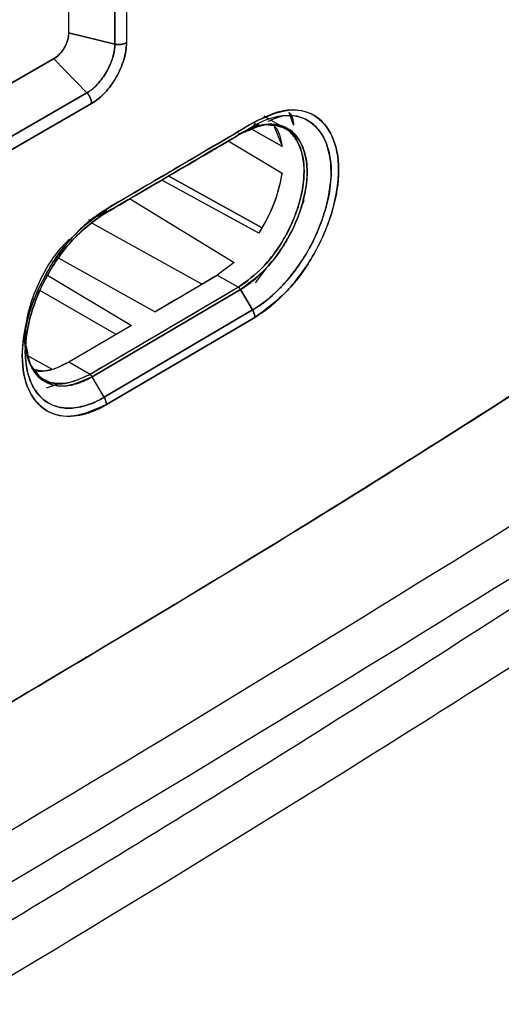
# Model space of a CAD drawing. Units: millimetres. Extents: x -2956 to -2422, y -5418 to -5016.
# Drawn here: x -2820 to -2819, y -5074 to -5071 of the extents above; entities that cross this region are included whole.
import ezdxf

# ---------------------------------------------------------------- set-up
doc = ezdxf.new("R2010")
doc.units = ezdxf.units.MM

msp = doc.modelspace()

# ---------------------------------------------------------------- linework, layer by layer
at = {"color": 7, "linetype": 'Continuous', "lineweight": 25}
for p, q in [((-2819.84066, -5069.79006), (-2819.84066, -5071.24626)), ((-2819.84055, -5069.79), (-2819.84055, -5071.24633)), ((-2819.73157, -5071.27278), (-2819.73157, -5069.80292)), ((-2819.73157, -5069.80292), (-2819.73157, -5071.27287)), ((-2819.70406, -5069.79994), (-2819.70406, -5071.26949)), ((-2819.73157, -5071.27287), (-2819.84055, -5071.24633)), ((-2819.84055, -5071.24633), (-2819.73157, -5071.27287)), ((-2819.87521, -5071.30791), (-2821.49168, -5072.24063)), ((-2819.87597, -5071.30747), (-2821.48973, -5072.23907)), ((-2821.48973, -5072.2395), (-2819.87597, -5071.30747)), ((-2819.87521, -5071.30791), (-2821.48973, -5072.23941)), ((-2819.87597, -5071.30747), (-2819.87521, -5071.30791)), ((-2819.79737, -5071.38789), (-2819.87521, -5071.30791)), ((-2819.87521, -5071.30791), (-2819.79737, -5071.38789)), ((-2819.94668, -5071.3483), (-2821.48973, -5072.23909)), ((-2819.94667, -5071.34831), (-2819.94668, -5071.3483)), ((-2821.42492, -5072.32745), (-2819.79737, -5071.38789)), ((-2819.79737, -5071.38789), (-2821.42492, -5072.32745)), ((-2819.78658, -5071.41344), (-2821.41371, -5072.35277)), ((-2821.41371, -5072.35277), (-2819.78658, -5071.41344)), ((-2819.36624, -5071.45109), (-2819.38002, -5071.44314)), ((-2819.31008, -5071.46345), (-2819.31963, -5071.43449)), ((-2819.43461, -5071.48435), (-2819.4062, -5071.46794)), ((-2819.40621, -5071.46795), (-2819.43461, -5071.48434)), ((-2819.39406, -5071.46119), (-2819.42391, -5071.47841)), ((-2819.38521, -5071.46406), (-2819.42294, -5071.4778)), ((-2819.4062, -5071.46794), (-2819.39061, -5071.46238)), ((-2819.40443, -5071.46839), (-2819.3845, -5071.46361)), ((-2819.34156, -5071.46534), (-2819.36345, -5071.4527)), ((-2819.35501, -5071.46734), (-2819.33672, -5071.51431)), ((-2819.32687, -5071.47382), (-2819.33025, -5071.47187)), ((-2819.40902, -5071.47391), (-2819.41029, -5071.47319)), ((-2819.33681, -5071.51438), (-2819.40764, -5071.47468)), ((-2819.33687, -5071.51423), (-2819.40752, -5071.47464)), ((-2819.30236, -5071.49167), (-2819.31159, -5071.48632)), ((-2819.31159, -5071.48632), (-2819.30236, -5071.49167)), ((-2819.46404, -5071.50167), (-2819.33681, -5071.57812)), ((-2819.60451, -5071.58438), (-2819.6045, -5071.58438)), ((-2819.38487, -5071.70639), (-2819.60423, -5071.58453)), ((-2819.60423, -5071.58453), (-2819.38496, -5071.70634)), ((-2819.39147, -5071.71926), (-2819.62064, -5071.59388)), ((-2819.39531, -5071.71716), (-2819.62039, -5071.59402)), ((-2819.69698, -5071.63733), (-2819.45016, -5071.78873)), ((-2819.69694, -5071.63746), (-2819.45013, -5071.78885)), ((-2819.28529, -5071.64274), (-2819.29263, -5071.65994)), ((-2819.77153, -5071.67901), (-2819.75216, -5071.66762)), ((-2819.75662, -5071.67398), (-2819.76542, -5071.67906)), ((-2819.76542, -5071.67906), (-2819.75662, -5071.67398)), ((-2819.79404, -5071.68754), (-2819.79, -5071.68987)), ((-2819.52636, -5071.8398), (-2819.78387, -5071.69633)), ((-2819.6374, -5071.90521), (-2819.86264, -5071.77964)), ((-2819.45016, -5071.78873), (-2819.4898, -5071.81827)), ((-2819.45013, -5071.78885), (-2819.4898, -5071.81827)), ((-2819.89065, -5071.81885), (-2819.69225, -5071.93746)), ((-2819.6374, -5071.90521), (-2819.4898, -5071.81827)), ((-2819.4898, -5071.81827), (-2819.43969, -5071.84719)), ((-2819.4898, -5071.81827), (-2819.43969, -5071.84719)), ((-2819.37364, -5071.80119), (-2819.39981, -5071.83711)), ((-2819.7282, -5071.95856), (-2819.90711, -5071.85528)), ((-2819.43969, -5071.84719), (-2819.79, -5072.05316)), ((-2819.78495, -5072.05841), (-2819.43461, -5071.85242)), ((-2819.43461, -5071.85242), (-2819.78495, -5072.05841)), ((-2819.40618, -5071.90092), (-2819.43461, -5071.85242)), ((-2819.43461, -5071.85242), (-2819.40618, -5071.90092)), ((-2819.75662, -5072.10696), (-2819.40618, -5071.90092)), ((-2819.40618, -5071.90092), (-2819.75662, -5072.10696)), ((-2819.69225, -5071.93746), (-2819.84011, -5072.02424)), ((-2819.40097, -5071.91832), (-2819.7514, -5072.12436)), ((-2819.7514, -5072.12436), (-2819.40097, -5071.91832)), ((-2819.94295, -5071.98289), (-2819.94596, -5071.96291)), ((-2819.9447, -5071.97577), (-2819.9429, -5071.99423)), ((-2819.94303, -5071.9682), (-2819.9429, -5071.99423)), ((-2819.8805, -5072.04091), (-2819.93876, -5072.00839)), ((-2819.8805, -5072.04091), (-2819.93876, -5072.00839)), ((-2819.79002, -5072.05314), (-2819.84011, -5072.02424)), ((-2819.89991, -5072.06493), (-2819.89952, -5072.06515)), ((-2819.89248, -5072.08448), (-2819.85859, -5072.07257)), ((-2819.75662, -5072.10696), (-2819.78495, -5072.05841)), ((-2819.92104, -5072.0906), (-2819.91546, -5072.09167))]:
    msp.add_line(p, q, dxfattribs=at)
for centre, radius, start, end in [((-2894.13389, -4944.75532), 147.09925, 300.3753033, 300.5336333), ((-2894.04545, -4945.41919), 146.74901, 300.467063, 300.5339449)]:
    msp.add_arc(centre, radius, start, end, dxfattribs=at)
for points, knots in [([(-2831.76848, -5082.45945), (-2831.51771, -5082.34096), (-2830.87808, -5082.03874), (-2829.86048, -5081.5451), (-2828.71451, -5080.97949), (-2827.57868, -5080.40691), (-2826.45263, -5079.82776), (-2825.33661, -5079.242), (-2824.2307, -5078.64974), (-2823.13504, -5078.051), (-2822.04973, -5077.44586), (-2820.97489, -5076.83438), (-2819.91065, -5076.21662), (-2818.8571, -5075.59264), (-2817.81437, -5074.9625), (-2816.78256, -5074.32626), (-2815.76179, -5073.68399), (-2814.75214, -5073.03576), (-2813.75382, -5072.38159), (-2812.76652, -5071.72173), (-2811.79192, -5071.05551), (-2811.11814, -5070.5892), (-2810.77265, -5070.34338), (-2810.74445, -5070.32331)], [0, 0, 0, 0, 0.0326484, 0.0832738, 0.1339057, 0.184544, 0.2351883, 0.2858386, 0.3364946, 0.3871563, 0.4378233, 0.4884957, 0.5391733, 0.5898559, 0.6405436, 0.6912361, 0.7419334, 0.7926355, 0.8433423, 0.8940538, 0.9447699, 0.9954906, 1, 1, 1, 1]), ([(-2816.581, -5071.24665), (-2817.03098, -5071.56174), (-2817.93065, -5072.19172), (-2819.3065, -5073.07438), (-2820.70006, -5073.91067), (-2822.1129, -5074.69448), (-2823.54232, -5075.43127), (-2824.50896, -5075.87869), (-2824.99244, -5076.10247)], [0, 0, 0, 0, 0.1667361, 0.3333679, 0.499996, 0.6666236, 0.8332581, 1, 1, 1, 1]), ([(-2819.84066, -5071.24626), (-2819.84113, -5071.25166), (-2819.84185, -5071.26), (-2819.84624, -5071.27206), (-2819.8508, -5071.28118), (-2819.85642, -5071.28971), (-2819.86466, -5071.29955), (-2819.87152, -5071.30436), (-2819.87597, -5071.30747)], [0, 0, 0, 0, 0.2394862, 0.3695789, 0.5, 0.630079, 0.760514, 1, 1, 1, 1]), ([(-2819.84055, -5071.24633), (-2819.84067, -5071.24987), (-2819.84089, -5071.25643), (-2819.8442, -5071.26853), (-2819.84877, -5071.2788), (-2819.85505, -5071.28887), (-2819.86117, -5071.29659), (-2819.86848, -5071.30359), (-2819.87305, -5071.30652), (-2819.87521, -5071.30791)], [0, 0, 0, 0, 0.1598807, 0.2957039, 0.4996607, 0.585954, 0.7493999, 0.8815297, 1, 1, 1, 1]), ([(-2819.79737, -5071.38789), (-2819.79384, -5071.38571), (-2819.78527, -5071.3804), (-2819.76869, -5071.36479), (-2819.74991, -5071.33891), (-2819.73709, -5071.30963), (-2819.73194, -5071.28731), (-2819.73168, -5071.27713), (-2819.73157, -5071.27287)], [0, 0, 0, 0, 0.10247097, 0.24927489, 0.49942884, 0.74975382, 0.89525289, 1, 1, 1, 1]), ([(-2819.73157, -5071.27287), (-2819.73156, -5071.27459), (-2819.73152, -5071.28455), (-2819.73392, -5071.29691), (-2819.73794, -5071.3095), (-2819.74199, -5071.32073), (-2819.75206, -5071.34187), (-2819.76883, -5071.36499), (-2819.78544, -5071.38054), (-2819.79402, -5071.38582), (-2819.79737, -5071.38789)], [0, 0, 0, 0, 0.0429098, 0.2495901, 0.2749252, 0.3250849, 0.5007838, 0.7508476, 0.9026155, 1, 1, 1, 1]), ([(-2819.70406, -5071.26949), (-2819.70429, -5071.27586), (-2819.70476, -5071.28873), (-2819.71146, -5071.31668), (-2819.72682, -5071.35228), (-2819.74975, -5071.38342), (-2819.77041, -5071.40326), (-2819.78123, -5071.41007), (-2819.78658, -5071.41344)], [0, 0, 0, 0, 0.1243441, 0.2510816, 0.5000649, 0.749303, 0.8759237, 1, 1, 1, 1]), ([(-2819.78658, -5071.41344), (-2819.78116, -5071.41003), (-2819.77225, -5071.40441), (-2819.7618, -5071.3949), (-2819.75174, -5071.38457), (-2819.74217, -5071.37295), (-2819.73361, -5071.36028), (-2819.72182, -5071.34063), (-2819.71139, -5071.31671), (-2819.70578, -5071.29244), (-2819.70433, -5071.28013), (-2819.70406, -5071.27402), (-2819.70404, -5071.27084), (-2819.70406, -5071.26984), (-2819.70406, -5071.26949)], [0, 0, 0, 0, 0.125429, 0.2062809, 0.2504162, 0.3753696, 0.4569256, 0.5005417, 0.7491349, 0.8739887, 0.9367649, 0.9799199, 0.9928771, 1, 1, 1, 1]), ([(-2819.70406, -5071.26949), (-2819.70533, -5071.27016), (-2819.70902, -5071.27212), (-2819.71641, -5071.27386), (-2819.72476, -5071.27413), (-2819.72948, -5071.27326), (-2819.73157, -5071.27287)], [0, 0, 0, 0, 0.1729303, 0.4997659, 0.7792317, 1, 1, 1, 1]), ([(-2819.79737, -5071.38789), (-2819.79632, -5071.38909), (-2819.79384, -5071.39192), (-2819.79032, -5071.39772), (-2819.78717, -5071.40544), (-2819.78679, -5071.41067), (-2819.78658, -5071.41344)], [0, 0, 0, 0, 0.1682637, 0.3956305, 0.6786553, 1, 1, 1, 1]), ([(-2819.78658, -5071.41344), (-2819.7867, -5071.41131), (-2819.78694, -5071.40705), (-2819.78925, -5071.4001), (-2819.79272, -5071.3934), (-2819.79582, -5071.38972), (-2819.79737, -5071.38789)], [0, 0, 0, 0, 0.25, 0.5, 0.75, 1, 1, 1, 1]), ([(-2819.40099, -5071.45648), (-2819.37504, -5071.44468), (-2819.32328, -5071.42115), (-2819.25733, -5071.43534), (-2819.21398, -5071.48618), (-2819.19779, -5071.56712), (-2819.21391, -5071.66726), (-2819.25718, -5071.76955), (-2819.3232, -5071.86186), (-2819.375, -5071.89946), (-2819.40097, -5071.91832)], [0, 0, 0, 0, 0.1254174, 0.2500821, 0.3749072, 0.4997163, 0.6246666, 0.7497007, 0.8744997, 1, 1, 1, 1]), ([(-2819.40618, -5071.90092), (-2819.39791, -5071.89566), (-2819.37532, -5071.88131), (-2819.33978, -5071.84914), (-2819.30381, -5071.8063), (-2819.27334, -5071.75911), (-2819.25007, -5071.71098), (-2819.22804, -5071.64737), (-2819.216, -5071.57088), (-2819.22788, -5071.51186), (-2819.24937, -5071.47411), (-2819.27892, -5071.44641), (-2819.32652, -5071.43801), (-2819.37363, -5071.45018), (-2819.39793, -5071.46343), (-2819.4062, -5071.46794)], [0, 0, 0, 0, 0.0427719, 0.1167321, 0.1880417, 0.2505413, 0.3192003, 0.3803798, 0.5006403, 0.6250835, 0.6699661, 0.7501082, 0.8744639, 0.9572449, 1, 1, 1, 1]), ([(-2819.36945, -5071.45484), (-2819.35781, -5071.44993), (-2819.32218, -5071.43489), (-2819.27182, -5071.44896), (-2819.23096, -5071.49561), (-2819.21734, -5071.56454), (-2819.22417, -5071.62242), (-2819.23153, -5071.65271), (-2819.23407, -5071.66187), (-2819.23948, -5071.68061), (-2819.24955, -5071.70885), (-2819.26353, -5071.7386), (-2819.27139, -5071.7533), (-2819.27391, -5071.75784), (-2819.29162, -5071.78935), (-2819.31983, -5071.82787), (-2819.35277, -5071.86046), (-2819.36456, -5071.87084), (-2819.37055, -5071.87586), (-2819.37794, -5071.88182), (-2819.39, -5071.89088), (-2819.40005, -5071.89711), (-2819.40617, -5071.90091)], [0, 0, 0, 0, 0.06460882, 0.19770474, 0.33090986, 0.46407405, 0.55906215, 0.58557953, 0.59353827, 0.59796097, 0.66509016, 0.7120324, 0.72542903, 0.72960772, 0.73210665, 0.86527714, 0.91070394, 0.92453623, 0.93249549, 0.94456807, 0.96620255, 1, 1, 1, 1]), ([(-2819.40097, -5071.91832), (-2819.38794, -5071.90981), (-2819.3684, -5071.89706), (-2819.34634, -5071.87728), (-2819.33656, -5071.86772), (-2819.33199, -5071.86308), (-2819.32938, -5071.86038), (-2819.32703, -5071.8579), (-2819.32557, -5071.85634), (-2819.32518, -5071.85591), (-2819.32506, -5071.85579), (-2819.30133, -5071.8302), (-2819.26425, -5071.77967), (-2819.23489, -5071.71658), (-2819.22303, -5071.68274), (-2819.21852, -5071.66809), (-2819.208, -5071.63048), (-2819.19835, -5071.56424), (-2819.21394, -5071.48632), (-2819.24594, -5071.44849), (-2819.27626, -5071.43369), (-2819.30154, -5071.42748), (-2819.34405, -5071.42886), (-2819.38028, -5071.44643), (-2819.40099, -5071.45648)], [0, 0, 0, 0, 0.0630351, 0.0944832, 0.1101943, 0.1130189, 0.1180466, 0.12375, 0.1252681, 0.1256934, 0.1258227, 0.1258963, 0.2503913, 0.3345845, 0.3605448, 0.3756591, 0.3889081, 0.5005283, 0.6250334, 0.7495546, 0.7750114, 0.8251426, 0.9000586, 1, 1, 1, 1]), ([(-2819.31963, -5071.43449), (-2819.3193, -5071.4348), (-2819.31271, -5071.44111), (-2819.31099, -5071.4532), (-2819.30935, -5071.46467)], [0, 0, 0, 0, 0.0501379, 1, 1, 1, 1]), ([(-2819.4062, -5071.46794), (-2819.47154, -5071.50644), (-2819.58821, -5071.5752), (-2819.70516, -5071.6438), (-2819.75662, -5071.67398)], [0, 0, 0, 0, 0.56, 1, 1, 1, 1]), ([(-2819.75662, -5071.67398), (-2819.69113, -5071.63556), (-2819.57419, -5071.56696), (-2819.45753, -5071.49819), (-2819.4062, -5071.46794)], [0, 0, 0, 0, 0.560015, 1, 1, 1, 1]), ([(-2819.40099, -5071.45648), (-2819.46633, -5071.49498), (-2819.58299, -5071.56373), (-2819.69994, -5071.63233), (-2819.7514, -5071.66251)], [0, 0, 0, 0, 0.56, 1, 1, 1, 1]), ([(-2819.43969, -5071.84719), (-2819.42, -5071.83289), (-2819.38998, -5071.81109), (-2819.35392, -5071.76705), (-2819.32867, -5071.72839), (-2819.30839, -5071.6862), (-2819.29036, -5071.63288), (-2819.28123, -5071.57158), (-2819.2902, -5071.52098), (-2819.30823, -5071.48917), (-2819.33378, -5071.46507), (-2819.36127, -5071.46378), (-2819.37854, -5071.46297)], [0, 0, 0, 0, 0.1393015, 0.2123384, 0.2872945, 0.3680075, 0.4429924, 0.5744053, 0.7050834, 0.7804281, 0.8620733, 1, 1, 1, 1]), ([(-2819.37546, -5071.46305), (-2819.35934, -5071.46421), (-2819.3253, -5071.46666), (-2819.2928, -5071.50773), (-2819.28063, -5071.57121), (-2819.29115, -5071.63682), (-2819.30779, -5071.68344), (-2819.31829, -5071.70644), (-2819.32404, -5071.71773), (-2819.32704, -5071.72332), (-2819.32866, -5071.72627), (-2819.32951, -5071.72779), (-2819.32994, -5071.72856), (-2819.33006, -5071.72878), (-2819.33011, -5071.72886), (-2819.33019, -5071.72901), (-2819.33045, -5071.72945), (-2819.33137, -5071.73108), (-2819.34573, -5071.75592), (-2819.38015, -5071.80382), (-2819.41936, -5071.83238), (-2819.43969, -5071.84719)], [0, 0, 0, 0, 0.1314143, 0.2774826, 0.4206414, 0.5651863, 0.6378531, 0.6741566, 0.6922912, 0.7013542, 0.7058847, 0.709154, 0.7100355, 0.7102878, 0.7104146, 0.7104974, 0.7111515, 0.7129711, 0.7198593, 0.8548098, 1, 1, 1, 1]), ([(-2819.42424, -5071.48063), (-2819.40734, -5071.47307), (-2819.36999, -5071.45637), (-2819.32055, -5071.46759), (-2819.29739, -5071.49462), (-2819.289, -5071.51352), (-2819.28695, -5071.51839), (-2819.28045, -5071.53711), (-2819.27544, -5071.57339), (-2819.28142, -5071.62517), (-2819.29704, -5071.67913), (-2819.31539, -5071.7191), (-2819.34135, -5071.76252), (-2819.37696, -5071.81013), (-2819.41414, -5071.8374), (-2819.43461, -5071.85242)], [0, 0, 0, 0, 0.1054512, 0.2330806, 0.3607624, 0.3619058, 0.3708473, 0.3956247, 0.4888857, 0.5790366, 0.6518826, 0.7445993, 0.7685243, 0.8725208, 1, 1, 1, 1]), ([(-2819.43461, -5071.85242), (-2819.43097, -5071.85015), (-2819.41057, -5071.83739), (-2819.37013, -5071.80162), (-2819.3203, -5071.73396), (-2819.2859, -5071.65188), (-2819.27691, -5071.59427), (-2819.27833, -5071.54761), (-2819.28797, -5071.50573), (-2819.32046, -5071.46706), (-2819.36454, -5071.45927), (-2819.39727, -5071.46694), (-2819.41244, -5071.47296), (-2819.42006, -5071.47644), (-2819.42567, -5071.47928), (-2819.43044, -5071.48191), (-2819.4329, -5071.48334), (-2819.43415, -5071.48407), (-2819.43448, -5071.48427), (-2819.43457, -5071.48432), (-2819.4346, -5071.48434), (-2819.43461, -5071.48435), (-2819.43461, -5071.48435)], [0, 0, 0, 0, 0.0223046, 0.1251242, 0.2499552, 0.3766833, 0.4993717, 0.520586, 0.624627, 0.7495926, 0.8745066, 0.9372993, 0.9577162, 0.9686734, 0.9843411, 0.9921715, 0.9979328, 0.9994283, 0.9998297, 0.9999437, 0.9999791, 1, 1, 1, 1]), ([(-2819.4062, -5071.46794), (-2819.40543, -5071.46739), (-2819.40387, -5071.46628), (-2819.40225, -5071.46361), (-2819.40118, -5071.46036), (-2819.40106, -5071.45776), (-2819.40099, -5071.45648)], [0, 0, 0, 0, 0.2475748, 0.4999999, 0.7524251, 1, 1, 1, 1]), ([(-2819.40099, -5071.45648), (-2819.40106, -5071.45776), (-2819.40118, -5071.46036), (-2819.40225, -5071.46361), (-2819.40387, -5071.46628), (-2819.40543, -5071.46739), (-2819.4062, -5071.46794)], [0, 0, 0, 0, 0.2475749, 0.5000001, 0.7524252, 1, 1, 1, 1]), ([(-2819.35513, -5071.46703), (-2819.35495, -5071.46718), (-2819.34353, -5071.47627), (-2819.34014, -5071.49548), (-2819.33681, -5071.51438)], [0, 0, 0, 0, 0.0163056, 1, 1, 1, 1]), ([(-2819.43461, -5071.48435), (-2819.49993, -5071.52284), (-2819.60677, -5071.58581), (-2819.71387, -5071.64863), (-2819.7555, -5071.67305)], [0, 0, 0, 0, 0.6113442, 1, 1, 1, 1]), ([(-2819.75547, -5071.67303), (-2819.69983, -5071.64039), (-2819.59275, -5071.57756), (-2819.48593, -5071.5146), (-2819.43461, -5071.48435)], [0, 0, 0, 0, 0.5196124, 1, 1, 1, 1]), ([(-2819.43461, -5071.48435), (-2819.43496, -5071.48451), (-2819.43566, -5071.48483), (-2819.43692, -5071.48486), (-2819.43828, -5071.48459), (-2819.43922, -5071.48413), (-2819.43969, -5071.4839)], [0, 0, 0, 0, 0.247575, 0.5000002, 0.7524253, 1, 1, 1, 1]), ([(-2819.43969, -5071.4839), (-2819.43922, -5071.48413), (-2819.43828, -5071.48459), (-2819.43692, -5071.48487), (-2819.43566, -5071.48483), (-2819.43496, -5071.48451), (-2819.43461, -5071.48435)], [0, 0, 0, 0, 0.247575, 0.5000001, 0.7524251, 1, 1, 1, 1]), ([(-2819.33681, -5071.57812), (-2819.34147, -5071.60085), (-2819.35126, -5071.64859), (-2819.37765, -5071.69497), (-2819.39147, -5071.71926)], [0, 0, 0, 0, 0.4762168, 1, 1, 1, 1]), ([(-2819.33672, -5071.57809), (-2819.34171, -5071.60206), (-2819.35166, -5071.64992), (-2819.3782, -5071.69618), (-2819.39145, -5071.71927)], [0, 0, 0, 0, 0.5009054, 1, 1, 1, 1]), ([(-2819.7514, -5071.66251), (-2819.76447, -5071.67101), (-2819.7819, -5071.68234), (-2819.80727, -5071.70434), (-2819.83191, -5071.72852), (-2819.85689, -5071.75864), (-2819.87516, -5071.78503), (-2819.88436, -5071.79963), (-2819.88893, -5071.8073), (-2819.8912, -5071.81123), (-2819.89176, -5071.81222), (-2819.89191, -5071.81247), (-2819.89194, -5071.81253), (-2819.89195, -5071.81255), (-2819.89196, -5071.81256), (-2819.89196, -5071.81256), (-2819.89196, -5071.81256), (-2819.89198, -5071.8126), (-2819.89206, -5071.81274), (-2819.89235, -5071.81325), (-2819.91048, -5071.8452), (-2819.92752, -5071.88563), (-2819.94558, -5071.95197), (-2819.95461, -5072.01763), (-2819.94254, -5072.07719), (-2819.91932, -5072.11743), (-2819.88754, -5072.14697), (-2819.84317, -5072.15504), (-2819.80726, -5072.14802), (-2819.79488, -5072.14417), (-2819.79162, -5072.14306), (-2819.79073, -5072.14275), (-2819.79045, -5072.14265), (-2819.78512, -5072.14078), (-2819.7787, -5072.13821), (-2819.77217, -5072.13521), (-2819.77092, -5072.13464), (-2819.77077, -5072.13457), (-2819.77072, -5072.13455), (-2819.7707, -5072.13454), (-2819.77069, -5072.13454), (-2819.77069, -5072.13454), (-2819.77069, -5072.13454), (-2819.77069, -5072.13454), (-2819.77069, -5072.13454), (-2819.77071, -5072.13456), (-2819.77081, -5072.13461), (-2819.77108, -5072.13474), (-2819.77134, -5072.13486), (-2819.77152, -5072.13496), (-2819.77154, -5072.13497), (-2819.77155, -5072.13497), (-2819.77155, -5072.13497), (-2819.77155, -5072.13497), (-2819.77155, -5072.13497), (-2819.77154, -5072.13497), (-2819.77152, -5072.13496), (-2819.77144, -5072.13493), (-2819.77094, -5072.1347), (-2819.76754, -5072.13308), (-2819.76089, -5072.12976), (-2819.75467, -5072.12623), (-2819.7514, -5072.12436)], [0, 0, 0, 0, 0.0628249, 0.0837383, 0.1254694, 0.1878676, 0.2190445, 0.2346303, 0.2462925, 0.249222, 0.2499617, 0.2501503, 0.2501993, 0.2502124, 0.2502162, 0.2502173, 0.250218, 0.2502343, 0.250371, 0.2507587, 0.2522384, 0.374539, 0.396095, 0.4991211, 0.623223, 0.6697422, 0.7478391, 0.8717559, 0.9178714, 0.9298051, 0.9329969, 0.9339005, 0.9341792, 0.9343427, 0.9601028, 0.9654377, 0.9659851, 0.9661409, 0.9661892, 0.9662179, 0.9662249, 0.9662266, 0.9662273, 0.9662282, 0.9662304, 0.9662382, 0.9663188, 0.9667158, 0.9675061, 0.9675808, 0.9675997, 0.9676046, 0.9676059, 0.9676065, 0.967608, 0.9676124, 0.9676305, 0.9677035, 0.967997, 0.9700582, 0.9842337, 1, 1, 1, 1]), ([(-2819.7514, -5072.12436), (-2819.77744, -5072.13605), (-2819.82935, -5072.15934), (-2819.89565, -5072.14502), (-2819.93923, -5072.09402), (-2819.9555, -5072.01302), (-2819.9393, -5071.91301), (-2819.89578, -5071.81091), (-2819.8294, -5071.71892), (-2819.77745, -5071.68135), (-2819.7514, -5071.66251)], [0, 0, 0, 0, 0.1254525, 0.2500927, 0.3748853, 0.4997116, 0.624684, 0.7496916, 0.8744737, 1, 1, 1, 1]), ([(-2819.75662, -5071.67398), (-2819.78102, -5071.6916), (-2819.8297, -5071.72675), (-2819.87519, -5071.79011), (-2819.90807, -5071.85067), (-2819.93377, -5071.91468), (-2819.94527, -5071.9865), (-2819.94037, -5072.04085), (-2819.92749, -5072.0818), (-2819.90162, -5072.11603), (-2819.86545, -5072.13229), (-2819.82532, -5072.13373), (-2819.79246, -5072.125), (-2819.76809, -5072.1135), (-2819.75958, -5072.10865), (-2819.75662, -5072.10696)], [0, 0, 0, 0, 0.1251604, 0.249696, 0.2731775, 0.3747864, 0.4994693, 0.5593055, 0.6282268, 0.7229207, 0.8111332, 0.8738744, 0.9561203, 0.9847308, 1, 1, 1, 1]), ([(-2819.75661, -5072.10695), (-2819.75672, -5072.10702), (-2819.75774, -5072.10761), (-2819.76125, -5072.10959), (-2819.77375, -5072.11637), (-2819.80037, -5072.12797), (-2819.84341, -5072.13602), (-2819.89369, -5072.12465), (-2819.92605, -5072.08637), (-2819.93908, -5072.04466), (-2819.94242, -5072.01854), (-2819.94375, -5071.9771), (-2819.93528, -5071.92427), (-2819.91447, -5071.8666), (-2819.89975, -5071.83533), (-2819.87507, -5071.78988), (-2819.83993, -5071.74235), (-2819.80307, -5071.70754), (-2819.78504, -5071.69316), (-2819.77286, -5071.68415), (-2819.76272, -5071.67782), (-2819.75661, -5071.674)], [0, 0, 0, 0, 0.0005841, 0.0052722, 0.0181041, 0.0650561, 0.143036, 0.250199, 0.3746468, 0.437247, 0.4776983, 0.4997967, 0.6244166, 0.6871283, 0.7270471, 0.7497416, 0.8742136, 0.9369746, 0.9476256, 0.9684586, 1, 1, 1, 1]), ([(-2819.7514, -5071.66251), (-2819.75147, -5071.6638), (-2819.7516, -5071.66639), (-2819.75266, -5071.66965), (-2819.75429, -5071.67232), (-2819.75585, -5071.67343), (-2819.75662, -5071.67398)], [0, 0, 0, 0, 0.2475716, 0.4999978, 0.7524241, 1, 1, 1, 1]), ([(-2819.75661, -5071.674), (-2819.75584, -5071.67345), (-2819.75428, -5071.67233), (-2819.75265, -5071.66966), (-2819.75159, -5071.6664), (-2819.75146, -5071.6638), (-2819.7514, -5071.66251)], [0, 0, 0, 0, 0.2476257, 0.5000715, 0.7524802, 1, 1, 1, 1]), ([(-2819.78495, -5072.05841), (-2819.80561, -5072.0677), (-2819.84682, -5072.08624), (-2819.89168, -5072.07669), (-2819.91821, -5072.05369), (-2819.937, -5072.02164), (-2819.94596, -5071.97462), (-2819.94022, -5071.92675), (-2819.93396, -5071.90111), (-2819.93178, -5071.89327), (-2819.93019, -5071.88779), (-2819.92166, -5071.86011), (-2819.89926, -5071.80955), (-2819.86529, -5071.75987), (-2819.84352, -5071.73881), (-2819.83887, -5071.73431)], [0, 0, 0, 0, 0.1408421, 0.2808066, 0.3567861, 0.4292725, 0.5625283, 0.661919, 0.6899136, 0.698418, 0.7032549, 0.7187123, 0.8436739, 0.9665748, 1, 1, 1, 1]), ([(-2819.83887, -5071.73431), (-2819.84051, -5071.73544), (-2819.8427, -5071.73695), (-2819.84458, -5071.7393), (-2819.84505, -5071.73988)], [0, 0, 0, 0, 0.7503432, 1, 1, 1, 1]), ([(-2819.43969, -5071.84719), (-2819.505, -5071.88568), (-2819.62164, -5071.95441), (-2819.73856, -5072.02299), (-2819.79, -5072.05316)], [0, 0, 0, 0, 0.56, 1, 1, 1, 1]), ([(-2819.43461, -5071.85242), (-2819.43496, -5071.85187), (-2819.43566, -5071.85077), (-2819.43692, -5071.84931), (-2819.43828, -5071.84806), (-2819.43922, -5071.84748), (-2819.43969, -5071.84719)], [0, 0, 0, 0, 0.2475749, 0.4999999, 0.752425, 1, 1, 1, 1]), ([(-2819.43969, -5071.84719), (-2819.43922, -5071.84748), (-2819.43828, -5071.84806), (-2819.43692, -5071.84931), (-2819.43566, -5071.85077), (-2819.43496, -5071.85187), (-2819.43461, -5071.85242)], [0, 0, 0, 0, 0.24757477, 0.49999988, 0.75242505, 1, 1, 1, 1]), ([(-2818.49965, -5071.9127), (-2818.74775, -5072.07216), (-2819.23936, -5072.38812), (-2819.73646, -5072.68453), (-2819.98268, -5072.83135)], [0, 0, 0, 0, 0.5046684, 1, 1, 1, 1]), ([(-2819.98243, -5072.8311), (-2819.73227, -5072.68192), (-2819.23192, -5072.38354), (-2818.73709, -5072.06553), (-2818.48966, -5071.90652)], [0, 0, 0, 0, 0.4999766, 1, 1, 1, 1]), ([(-2818.48966, -5071.90652), (-2818.76697, -5072.08448), (-2819.26193, -5072.4021), (-2819.76237, -5072.70008), (-2819.98243, -5072.8311)], [0, 0, 0, 0, 0.5602841, 1, 1, 1, 1]), ([(-2819.40097, -5071.91832), (-2819.40103, -5071.91696), (-2819.40116, -5071.91421), (-2819.40223, -5071.90974), (-2819.40385, -5071.90522), (-2819.40541, -5071.90234), (-2819.40618, -5071.90092)], [0, 0, 0, 0, 0.2475749, 0.5000001, 0.7524252, 1, 1, 1, 1]), ([(-2819.40617, -5071.90091), (-2819.4054, -5071.90234), (-2819.40384, -5071.90522), (-2819.40222, -5071.90974), (-2819.40116, -5071.91421), (-2819.40103, -5071.91696), (-2819.40097, -5071.91832)], [0, 0, 0, 0, 0.2476267, 0.5000729, 0.7524813, 1, 1, 1, 1]), ([(-2819.93826, -5071.92601), (-2819.93953, -5071.93139), (-2819.94224, -5071.94278), (-2819.94286, -5071.95621), (-2819.94299, -5071.96441), (-2819.94303, -5071.96714)], [0, 0, 0, 0, 0.3731141, 0.7907927, 1, 1, 1, 1]), ([(-2819.94063, -5071.98547), (-2819.93824, -5072.00129), (-2819.93255, -5072.03897), (-2819.89937, -5072.07514), (-2819.85557, -5072.08333), (-2819.82426, -5072.07606), (-2819.80901, -5072.07039), (-2819.79869, -5072.06599), (-2819.79013, -5072.06127), (-2819.78494, -5072.0584)], [0, 0, 0, 0, 0.1940181, 0.4622604, 0.7295525, 0.8643716, 0.8882523, 0.9320885, 1, 1, 1, 1]), ([(-2817.90021, -5072.02194), (-2818.37204, -5072.33181), (-2819.31523, -5072.95124), (-2820.75711, -5073.81175), (-2822.21606, -5074.62584), (-2823.20464, -5075.1216), (-2823.69917, -5075.3696)], [0, 0, 0, 0, 0.2501232, 0.500002, 0.7498765, 1, 1, 1, 1]), ([(-2823.61807, -5075.16423), (-2823.164, -5074.92366), (-2822.25584, -5074.4425), (-2820.89244, -5073.67159), (-2819.52903, -5072.86835), (-2818.62088, -5072.30097), (-2818.1668, -5072.01728)], [0, 0, 0, 0, 0.2499991, 0.5, 0.7499991, 1, 1, 1, 1]), ([(-2819.79, -5072.05314), (-2819.81054, -5072.06269), (-2819.83112, -5072.07226), (-2819.85025, -5072.07426), (-2819.85156, -5072.0744), (-2819.85637, -5072.07479), (-2819.87419, -5072.0751), (-2819.89316, -5072.07001), (-2819.91155, -5072.05715), (-2819.92359, -5072.04555), (-2819.9295, -5072.03212), (-2819.93232, -5072.02574)], [0, 0, 0, 0, 0.336479, 0.3371969, 0.3431698, 0.3600358, 0.4241595, 0.6721659, 0.7416833, 0.8772911, 1, 1, 1, 1]), ([(-2819.92994, -5072.031), (-2819.92109, -5072.04381), (-2819.90209, -5072.07127), (-2819.85096, -5072.08028), (-2819.81036, -5072.06222), (-2819.79, -5072.05316)], [0, 0, 0, 0, 0.3033351, 0.6505925, 1, 1, 1, 1]), ([(-2819.84011, -5072.02424), (-2819.85167, -5072.03004), (-2819.8744, -5072.04145), (-2819.9024, -5072.0471), (-2819.91709, -5072.04477), (-2819.92234, -5072.04394)], [0, 0, 0, 0, 0.3995524, 0.7852777, 1, 1, 1, 1]), ([(-2819.84011, -5072.02424), (-2819.86117, -5072.0349), (-2819.89083, -5072.04991), (-2819.91411, -5072.04326), (-2819.92086, -5072.04132)], [0, 0, 0, 0, 0.7099523, 1, 1, 1, 1]), ([(-2819.92264, -5072.04343), (-2819.91915, -5072.0442), (-2819.90639, -5072.04704), (-2819.8914, -5072.04349), (-2819.8805, -5072.04091)], [0, 0, 0, 0, 0.2734737, 1, 1, 1, 1]), ([(-2819.91949, -5072.04349), (-2819.91582, -5072.04423), (-2819.90394, -5072.04665), (-2819.89008, -5072.04325), (-2819.8805, -5072.04091)], [0, 0, 0, 0, 0.3094129, 1, 1, 1, 1]), ([(-2819.78494, -5072.0584), (-2819.78528, -5072.05785), (-2819.78598, -5072.05674), (-2819.78724, -5072.05528), (-2819.7886, -5072.05402), (-2819.78953, -5072.05343), (-2819.79, -5072.05314)], [0, 0, 0, 0, 0.2475232, 0.4999494, 0.752402, 1, 1, 1, 1]), ([(-2819.79, -5072.05316), (-2819.78954, -5072.05345), (-2819.7886, -5072.05404), (-2819.78725, -5072.0553), (-2819.78599, -5072.05675), (-2819.7853, -5072.05786), (-2819.78495, -5072.05841)], [0, 0, 0, 0, 0.2475724, 0.499995, 0.7524202, 1, 1, 1, 1]), ([(-2819.75662, -5072.10696), (-2819.75497, -5072.1103), (-2819.75201, -5072.11625), (-2819.75159, -5072.12188), (-2819.7514, -5072.12436)], [0, 0, 0, 0, 0.5599953, 1, 1, 1, 1]), ([(-2819.7514, -5072.12436), (-2819.75147, -5072.123), (-2819.75159, -5072.12026), (-2819.75265, -5072.11579), (-2819.75428, -5072.11127), (-2819.75584, -5072.10838), (-2819.75661, -5072.10695)], [0, 0, 0, 0, 0.2475165, 0.4999243, 0.7523713, 1, 1, 1, 1])]:
    msp.add_open_spline(points, degree=3, knots=knots, dxfattribs=at)
for points in [[(-2819.73157, -5071.27287), (-2819.7292, -5071.2733), (-2819.72445, -5071.27415), (-2819.7169, -5071.2738), (-2819.70974, -5071.27234), (-2819.70595, -5071.27044), (-2819.70406, -5071.26949)], [(-2818.11121, -5072.10761), (-2818.56571, -5072.39156), (-2819.47472, -5072.95947), (-2820.83941, -5073.76347), (-2822.2041, -5074.53509), (-2823.11311, -5075.01669), (-2823.56762, -5075.2575)]]:
    msp.add_open_spline(points, degree=3, dxfattribs=at)

doc.saveas('drawing.dxf')
